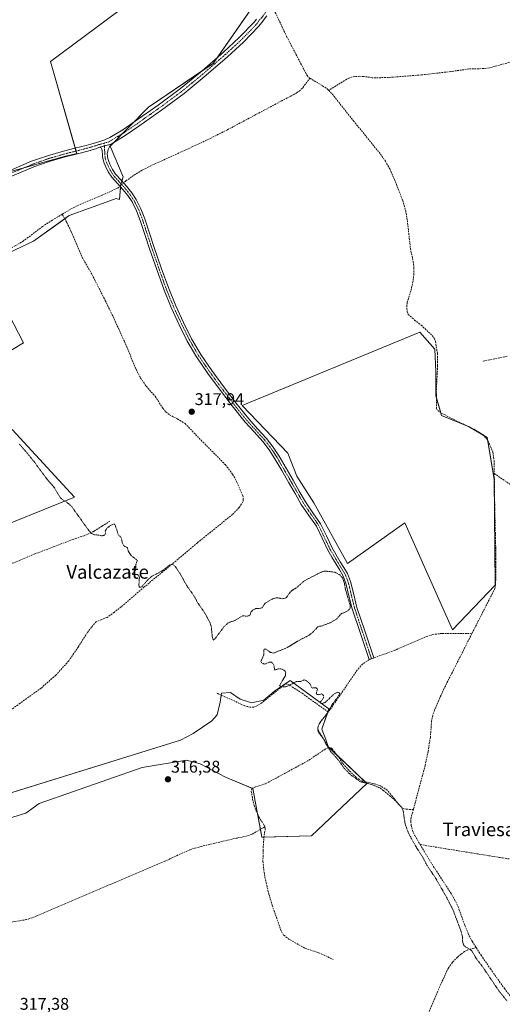
# Model space of a CAD drawing. Units: metres. Extents: x 580521 to 583989, y 4696511 to 4698865.
# Drawn here: x 582824 to 583109, y 4697218 to 4697800 of the extents above; entities that cross this region are included whole.
import ezdxf
from ezdxf.enums import TextEntityAlignment as Align

# ---------------------------------------------------------------- set-up
doc = ezdxf.new("R2010")
doc.units = ezdxf.units.M
doc.header["$MEASUREMENT"] = 0
for name, pattern in [('TRAZO_Y_PUNTO', [1, 0.5, -0.25, 0, -0.25]), ('TRAZOS', [0.75, 0.5, -0.25]), ('TRAZOSX2', [1.5, 1, -0.5])]:
    doc.linetypes.add(name, pattern=pattern)
for name, color, linetype, lineweight in [('Camino', 19, 'Continuous', 0), ('Camino Cxs', 19, 'Continuous', 0), ('Camino eje', 39, 'TRAZO_Y_PUNTO', 13), ('Carátula', 7, 'Continuous', 5), ('Corriente artificial lineal', 5, 'TRAZOSX2', 13), ('Corriente artificial lineal oculto', 135, 'TRAZO_Y_PUNTO', 13), ('Cultivos herbáceos CxS', 92, 'Continuous', 0), ('Cultivos leñosos', 92, 'Continuous', 0), ('Cultivos leñosos CxS', 92, 'Continuous', 0), ('Curva de nivel auxiliar', 36, 'TRAZOS', 0), ('Pista no pavimentada', 254, 'Continuous', 13), ('Pista no pavimentada Cxs', 254, 'Continuous', 0), ('Pista pavimentada eje', 135, 'TRAZO_Y_PUNTO', 0), ('Punto de cota en terreno', 7, 'Continuous', 0), ('Rótulo de punto de cota en terreno', 19, 'Continuous', 0), ('Senda', 19, 'TRAZOSX2', 0), ('Texto cartográfico', 19, 'Continuous', 0)]:
    doc.layers.add(name, color=color, linetype=linetype, lineweight=lineweight)
doc.styles.add('Arial', font='txt', dxfattribs={"height": 0.2})

# ---------------------------------------------------------------- blocks, each defined once
blk = doc.blocks.new('*U153')
at = {"layer": 'Cultivos herbáceos CxS', "color": 92, "linetype": 'Continuous', "lineweight": 0}
for points in [[(582801.5, 4697495.58, 317.2), (582856.35, 4697517.61, 317.87), (582819.44, 4697557.56, 317.82)], [(582801.5, 4697594.06, 318.01), (582826.12, 4697608.83, 317.95), (582817.55, 4697625.49, 318.04)], [(582803.17, 4697655.21, 318.1), (582831.97, 4697668.85, 318.12), (582853.18, 4697684, 318.26), (582877.15, 4697692.66, 318.16), (582880.86, 4697694, 318.16), (582882.88, 4697693.4, 318.1), (582883.56, 4697702.4, 318.47), (582885.01, 4697706.73, 318.33), (582877.43, 4697724.92, 318.29), (582899.99, 4697747.94, 318.24), (582938.15, 4697773.79, 318.35), (582964, 4697810.72, 319.01)], [(582943.07, 4697850.11, 318.72), (582842.13, 4697775.02, 318.18), (582857.56, 4697720.5, 318.19), (582850.15, 4697718.86, 318.16), (582812.27, 4697708.25, 318.16), (582774.38, 4697690.06, 318.15), (582742.56, 4697673.39, 318.14), (582715.28, 4697659.76, 318.01), (582675.88, 4697621.87, 318.4), (582689.14, 4697671.99, 318.26), (582708.29, 4697712.75, 318.63), (582716.81, 4697765.81, 318.4), (582715.15, 4697844.61, 318.47)], [(582800.37, 4697322.74, 316.59), (582827.48, 4697330.94, 316.43), (582835.33, 4697336.65, 316.48), (582896.34, 4697358.06, 316.51), (582922.39, 4697362.34, 316.61), (582930.59, 4697360.2, 316.89), (582945.58, 4697352.35, 317.14), (582961.63, 4697345.57, 317.23), (582966.98, 4697316.76, 316.88), (582996.34, 4697317.55, 317.21), (583028.89, 4697348.51, 317.47), (583006.23, 4697370.19, 317.53), (583004.8, 4697374.47, 317.6), (583002.3, 4697380.53, 317.7), (583006.58, 4697392.66, 317.48), (582983.75, 4697409.43, 317.5), (582983.75, 4697409.43, 317.5), (582974.48, 4697403.01, 317.38), (582968.05, 4697397.66, 317.34), (582960.92, 4697396.23, 317.27), (582954.14, 4697398.37, 317.43), (582948.43, 4697402.3, 317.38), (582943.08, 4697401.94, 317.28), (582942.37, 4697396.59, 317.19), (582940.58, 4697389.1, 317.13), (582937.37, 4697385.53, 316.95), (582926.31, 4697378.04, 316.86), (582918.82, 4697374.11, 316.84), (582795.02, 4697335.71, 316.69)]]:
    blk.add_polyline3d(points, dxfattribs=at)
blk.add_polyline3d([(583104.25, 4697528.35, 318.13), (583100.14, 4697552.96, 318.27), (583089.01, 4697559.41, 318.2), (583073.19, 4697565.85, 318.2), (583069.67, 4697577.57, 318.38), (583069.67, 4697591.64, 318.14), (583069.09, 4697605.11, 318.22), (583060.3, 4697615.08, 317.99), (582955.4, 4697571.71, 317.77), (582982.36, 4697543.58, 317.77), (582987.63, 4697530.11, 317.78), (582997.59, 4697514.28, 317.76), (583017.52, 4697478.54, 317.83), (583051.5, 4697502.56, 317.75), (583079.63, 4697439.27, 317.66), (583104.83, 4697465.64, 318.12), (583104.25, 4697528.35, 318.13)], close=True, dxfattribs=at)
blk = doc.blocks.new('5PATER')
at = {"layer": 'Carátula', "linetype": 'Continuous', "lineweight": 5}
h = blk.add_hatch(color=250, dxfattribs=at)
edge = h.paths.add_edge_path()
edge.add_ellipse((0, 0.01), major_axis=(-1.33, -1.34), ratio=0.999422, start_angle=0, end_angle=360)

msp = doc.modelspace()

# ---------------------------------------------------------------- linework, layer by layer
at = {"layer": 'Camino', "color": 19, "linetype": 'Continuous', "lineweight": 0}
for points in [[(582871.09, 4697724.25, 318.4), (582877.9, 4697726.08, 318.28)], [(582877.9, 4697726.08, 318.28), (582876.99, 4697724.53, 318.3), (582876.08, 4697722.97, 318.31), (582875.66, 4697720.45, 318.3), (582875.71, 4697719.02, 318.28), (582875.95, 4697717.6, 318.3), (582876.5, 4697715.9, 318.36), (582877.2, 4697714.27, 318.38), (582878.75, 4697711.22, 318.39), (582880.59, 4697708.35, 318.41), (582883.8, 4697704.75, 318.46), (582887.06, 4697701.21, 318.35), (582890.06, 4697697.43, 318.16), (582892.75, 4697693.41, 318.19), (582895.54, 4697687.82, 318.18), (582897.78, 4697682.01, 318.11), (582900.55, 4697673.59, 318.07), (582903.34, 4697665.18, 317.99), (582907.56, 4697653, 317.91), (582911.92, 4697640.86, 318.01), (582916.07, 4697630.71, 318), (582920.69, 4697620.73, 317.98), (582925.45, 4697611.17, 317.99), (582930.83, 4697601.95, 317.91), (582937.36, 4697592.39, 317.87), (582944.21, 4697583.07, 317.81), (582951.62, 4697573.36, 317.83), (582959.22, 4697563.81, 317.82), (582964.46, 4697558.06, 317.81), (582969.71, 4697552.32, 317.81), (582973.65, 4697547.23, 317.81), (582977.17, 4697541.85, 317.84), (582981.3, 4697534.72, 317.86), (582985.42, 4697527.58, 317.82), (582989.05, 4697521.25, 317.86), (582992.69, 4697514.91, 317.84), (582997.16, 4697508.41, 317.89), (583001.65, 4697501.92, 317.82), (583005.06, 4697494.8, 317.76), (583008.46, 4697487.68, 317.77), (583010.85, 4697483.59, 317.68), (583013.26, 4697479.52, 317.78), (583015.42, 4697476.1, 317.76), (583017.49, 4697472.61, 317.7), (583019.41, 4697467.77, 317.61), (583021.22, 4697460.13, 317.64), (583023.12, 4697452.51, 317.64), (583027.74, 4697438.66, 317.66), (583033.06, 4697422.72, 317.78), (583030.38, 4697421.7, 317.78), (583025.02, 4697437.75, 317.6), (583020.36, 4697451.71, 317.59), (583018.43, 4697459.45, 317.51), (583016.67, 4697466.91, 317.52), (583014.9, 4697471.34, 317.58), (583012.98, 4697474.6, 317.59), (583010.82, 4697478.02, 317.73), (583008.38, 4697482.14, 317.74), (583005.93, 4697486.33, 317.76), (582999.16, 4697500.48, 317.79), (582994.8, 4697506.78, 317.8), (582990.26, 4697513.38, 317.82), (582986.57, 4697519.82, 317.85), (582982.94, 4697526.15, 317.83), (582978.82, 4697533.29, 317.85), (582974.72, 4697540.35, 317.79), (582971.31, 4697545.56, 317.78), (582967.51, 4697550.47, 317.78), (582962.34, 4697556.13, 317.83), (582957.03, 4697561.94, 317.82), (582949.36, 4697571.6, 317.84), (582941.91, 4697581.35, 317.87), (582935.02, 4697590.73, 317.89), (582928.4, 4697600.42, 317.92), (582922.93, 4697609.81, 317.98), (582918.1, 4697619.49, 318.05), (582913.44, 4697629.56, 318.02), (582909.24, 4697639.83, 318.02), (582904.86, 4697652.05, 317.99), (582900.63, 4697664.26, 318.04), (582897.83, 4697672.69, 318.09), (582895.07, 4697681.05, 318.2), (582892.91, 4697686.66, 318.21), (582890.27, 4697691.96, 318.18), (582887.74, 4697695.74, 318.14), (582884.88, 4697699.35, 318.32), (582881.67, 4697702.82, 318.51), (582878.3, 4697706.61, 318.41), (582876.26, 4697709.79, 318.46), (582874.6, 4697713.05, 318.36), (582873.81, 4697714.89, 318.3), (582873.16, 4697716.92, 318.27), (582872.85, 4697718.73, 318.26), (582872.82, 4697719.6, 318.28), (582872.56, 4697722.3, 318.36), (582872.5, 4697723.1, 318.39), (582871.98, 4697723.93, 318.4), (582871.09, 4697724.25, 318.4)]]:
    msp.add_polyline3d(points, dxfattribs=at)
at = {"layer": 'Camino Cxs', "color": 19, "linetype": 'Continuous', "lineweight": 0}
msp.add_polyline3d([(582871.09, 4697724.25, 318.4), (582877.9, 4697726.08, 318.28), (582876.99, 4697724.53, 318.3), (582876.08, 4697722.97, 318.31), (582875.66, 4697720.45, 318.3), (582875.71, 4697719.02, 318.28), (582875.95, 4697717.6, 318.3), (582876.5, 4697715.9, 318.36), (582877.2, 4697714.27, 318.38), (582878.75, 4697711.22, 318.39), (582880.59, 4697708.35, 318.41), (582883.8, 4697704.75, 318.46), (582887.06, 4697701.21, 318.35), (582890.06, 4697697.43, 318.16), (582892.75, 4697693.41, 318.19), (582895.54, 4697687.82, 318.18), (582897.78, 4697682.01, 318.11), (582900.55, 4697673.59, 318.07), (582903.34, 4697665.18, 317.99), (582907.56, 4697653, 317.91), (582911.92, 4697640.86, 318.01), (582916.07, 4697630.71, 318), (582920.69, 4697620.73, 317.98), (582925.45, 4697611.17, 317.99), (582930.83, 4697601.95, 317.91), (582937.36, 4697592.39, 317.87), (582944.21, 4697583.07, 317.81), (582951.62, 4697573.36, 317.83), (582959.22, 4697563.81, 317.82), (582964.46, 4697558.06, 317.81), (582969.71, 4697552.32, 317.81), (582973.65, 4697547.23, 317.81), (582977.17, 4697541.85, 317.84), (582981.3, 4697534.72, 317.86), (582985.42, 4697527.58, 317.82), (582989.05, 4697521.25, 317.86), (582992.69, 4697514.91, 317.84), (582997.16, 4697508.41, 317.89), (583001.65, 4697501.92, 317.82), (583005.06, 4697494.8, 317.76), (583008.46, 4697487.68, 317.77), (583010.85, 4697483.59, 317.68), (583013.26, 4697479.52, 317.78), (583015.42, 4697476.1, 317.76), (583017.49, 4697472.61, 317.7), (583019.41, 4697467.77, 317.61), (583021.22, 4697460.13, 317.64), (583023.12, 4697452.51, 317.64), (583027.74, 4697438.66, 317.66), (583033.06, 4697422.72, 317.78), (583030.38, 4697421.7, 317.78), (583025.02, 4697437.75, 317.6), (583020.36, 4697451.71, 317.59), (583018.43, 4697459.45, 317.51), (583016.67, 4697466.91, 317.52), (583014.9, 4697471.34, 317.58), (583012.98, 4697474.6, 317.59), (583010.82, 4697478.02, 317.73), (583008.38, 4697482.14, 317.74), (583005.93, 4697486.33, 317.76), (582999.16, 4697500.48, 317.79), (582994.8, 4697506.78, 317.8), (582990.26, 4697513.38, 317.82), (582986.57, 4697519.82, 317.85), (582982.94, 4697526.15, 317.83), (582978.82, 4697533.29, 317.85), (582974.72, 4697540.35, 317.79), (582971.31, 4697545.56, 317.78), (582967.51, 4697550.47, 317.78), (582962.34, 4697556.13, 317.83), (582957.03, 4697561.94, 317.82), (582949.36, 4697571.6, 317.84), (582941.91, 4697581.35, 317.87), (582935.02, 4697590.73, 317.89), (582928.4, 4697600.42, 317.92), (582922.93, 4697609.81, 317.98), (582918.1, 4697619.49, 318.05), (582913.44, 4697629.56, 318.02), (582909.24, 4697639.83, 318.02), (582904.86, 4697652.05, 317.99), (582900.63, 4697664.26, 318.04), (582897.83, 4697672.69, 318.09), (582895.07, 4697681.05, 318.2), (582892.91, 4697686.66, 318.21), (582890.27, 4697691.96, 318.18), (582887.74, 4697695.74, 318.14), (582884.88, 4697699.35, 318.32), (582881.67, 4697702.82, 318.51), (582878.3, 4697706.61, 318.41), (582876.26, 4697709.79, 318.46), (582874.6, 4697713.05, 318.36), (582873.81, 4697714.89, 318.3), (582873.16, 4697716.92, 318.27), (582872.85, 4697718.73, 318.26), (582872.82, 4697719.6, 318.28), (582872.56, 4697722.3, 318.36), (582872.5, 4697723.1, 318.39), (582871.98, 4697723.93, 318.4), (582871.09, 4697724.25, 318.4)], close=True, dxfattribs=at)
at = {"layer": 'Camino eje', "color": 39, "linetype": 'TRAZO_Y_PUNTO', "lineweight": 13}
msp.add_polyline3d([(582873.79, 4697726.71, 318.32), (582874.18, 4697720.7, 318.31), (582874.24, 4697720.03, 318.29), (582874.27, 4697719.09, 318.27), (582874.4, 4697718.17, 318.27), (582874.56, 4697717.26, 318.29), (582874.88, 4697716.25, 318.31), (582875.16, 4697715.4, 318.34), (582875.9, 4697713.66, 318.4), (582877.51, 4697710.51, 318.44), (582879.45, 4697707.48, 318.43), (582881.13, 4697705.59, 318.46), (582882.74, 4697703.79, 318.51), (582884.34, 4697702.05, 318.45), (582885.97, 4697700.28, 318.34), (582887.4, 4697698.48, 318.21), (582888.9, 4697696.59, 318.16), (582891.51, 4697692.69, 318.22), (582892.91, 4697689.89, 318.19), (582894.23, 4697687.24, 318.19), (582896.43, 4697681.53, 318.18), (582897.81, 4697677.32, 318.1), (582899.19, 4697673.14, 318.08), (582901.99, 4697664.72, 318.03), (582906.21, 4697652.53, 317.97), (582908.39, 4697646.46, 317.98), (582910.58, 4697640.35, 318.02), (582914.76, 4697630.14, 318.01), (582919.4, 4697620.11, 318.02), (582921.78, 4697615.33, 318.05), (582924.19, 4697610.49, 317.99), (582926.88, 4697605.88, 317.95), (582929.62, 4697601.19, 317.92), (582936.19, 4697591.56, 317.89), (582943.06, 4697582.21, 317.85), (582946.79, 4697577.34, 317.87), (582950.49, 4697572.48, 317.83), (582954.29, 4697567.71, 317.82), (582958.13, 4697562.88, 317.82), (582960.78, 4697559.97, 317.84), (582963.4, 4697557.1, 317.82), (582965.99, 4697554.27, 317.8), (582968.61, 4697551.4, 317.8), (582972.48, 4697546.4, 317.8), (582975.95, 4697541.1, 317.82), (582978.01, 4697537.54, 317.78), (582980.06, 4697534.01, 317.86), (582984.18, 4697526.87, 317.83), (582987.81, 4697520.54, 317.87), (582989.63, 4697517.37, 317.85), (582991.48, 4697514.15, 317.86), (582995.98, 4697507.6, 317.86), (583000.41, 4697501.2, 317.81), (583002.11, 4697497.64, 317.83), (583003.77, 4697494.18, 317.74), (583005.47, 4697490.62, 317.76), (583007.2, 4697487.01, 317.76), (583009.62, 4697482.87, 317.71), (583012.04, 4697478.77, 317.77), (583014.2, 4697475.35, 317.68), (583015.16, 4697473.72, 317.67), (583016.2, 4697471.98, 317.66), (583017.16, 4697469.56, 317.59), (583018.04, 4697467.34, 317.57), (583018.95, 4697463.52, 317.57), (583019.83, 4697459.79, 317.58), (583021.74, 4697452.11, 317.63), (583029.04, 4697430.24, 317.62), (583031.72, 4697422.21, 317.85)], dxfattribs=at)
at = {"layer": 'Corriente artificial lineal', "color": 5, "linetype": 'TRAZOSX2', "lineweight": 13}
for points in [[(582974.77, 4697804.24, 319.17), (582974.9, 4697803.9, 319.16), (582981.52, 4697789.88, 319.07), (582993.72, 4697766.57, 318.98), (582994.8, 4697765.4, 319.01), (582995.36, 4697765.06, 319.03)], [(583115.97, 4697775.11, 319.09), (583101.23, 4697771.16, 319.04), (583098.12, 4697770.76, 319.05), (583089.33, 4697770.52, 319.06), (583078.55, 4697768.99, 318.88), (583061.23, 4697767, 318.83), (583043.22, 4697765.6, 319.06), (583034.07, 4697765.26, 319.05), (583032.11, 4697765.37, 319.06), (583027.22, 4697766.08, 319.13), (583024.82, 4697766.19, 319.15), (583020.34, 4697765.88, 319.12), (583018.42, 4697765.18, 319.07), (583006.43, 4697757.92, 318.96)], [(582995.36, 4697765.06, 319.03), (582990.96, 4697759.23, 318.39), (582989.52, 4697757.85, 318.43), (582987.76, 4697756.59, 318.43), (582985.91, 4697755.52, 318.37), (582946.7, 4697734.66, 318.22), (582934.32, 4697728.41, 318.36), (582901.46, 4697713.34, 318.39), (582896.17, 4697710.72, 318.22), (582891.15, 4697707.61, 318.18), (582886.51, 4697704.32, 318.44), (582885.26, 4697703.17, 318.49)], [(582995.36, 4697765.06, 319.03), (583002.83, 4697760.6, 318.79), (583005.62, 4697758.75, 318.93), (583006.43, 4697757.92, 318.96)], [(583006.43, 4697757.92, 318.96), (583008.64, 4697755.64, 318.77), (583021.07, 4697739.93, 318.59), (583037.01, 4697720.28, 318.55), (583039.97, 4697716.06, 318.62), (583042.48, 4697711.52, 318.69), (583045.34, 4697705.23, 318.67), (583050.16, 4697692.89, 318.58), (583051.95, 4697686.81, 318.94), (583052.94, 4697681.01, 318.69), (583054.74, 4697664.41, 318.49), (583056.4, 4697656.64, 318.79), (583056.79, 4697653.06, 318.63), (583056.78, 4697649.47, 318.55), (583056.26, 4697645.15, 318.57), (583055.38, 4697640.86, 318.55), (583052.88, 4697632.64, 318.34), (583052.59, 4697630.8, 318.35), (583052.56, 4697628.96, 318.37), (583052.85, 4697627.33, 318.31), (583053.49, 4697625.57, 318.26), (583057.21, 4697622.26, 318.42), (583061.07, 4697619.26, 318.48), (583067.54, 4697613.12, 318.17), (583068.8, 4697611.47, 318.25), (583069.58, 4697609.57, 318.32), (583070.68, 4697602.44, 318.46), (583070.8, 4697595.29, 318.34), (583070.03, 4697579.87, 318.36), (583070.16, 4697570.05, 318.38), (583070.83, 4697568.76, 318.43), (583072.05, 4697567.84, 318.39), (583081.71, 4697562.81, 318.29), (583092.21, 4697557.73, 318.31), (583094.87, 4697556.27, 318.2), (583097.42, 4697554.56, 318.16), (583099.83, 4697552.06, 318.25), (583101.55, 4697548.99, 318.48), (583103.37, 4697544.22, 318.24), (583104.17, 4697539.33, 318.17), (583104.27, 4697531.6, 318.15)], [(582849.05, 4697684.76, 318.32), (582854.2, 4697687.84, 318.24), (582859.54, 4697690.56, 318.21), (582872.56, 4697695.97, 318.27), (582881.87, 4697700.16, 318.43), (582883.15, 4697701.22, 318.44)], [(582849.05, 4697684.76, 318.32), (582843.15, 4697681.23, 318.21), (582837.39, 4697677.47, 318.21), (582826.19, 4697669.02, 318.17), (582821.23, 4697666.06, 318.15), (582810.21, 4697660.37, 318.13), (582804.11, 4697657.89, 318.16), (582788.35, 4697653.53, 318.18), (582782.99, 4697651.71, 318.09), (582777.44, 4697648.84, 318.23), (582759.6, 4697638.3, 318.03), (582745.26, 4697630.72, 317.98), (582730.7, 4697622.4, 317.91), (582711.14, 4697611.78, 317.85), (582706.13, 4697608.9, 317.63), (582703.66, 4697606.37, 317.64), (582701.42, 4697603.55, 317.57), (582697.8, 4697600.13, 317.48), (582693.71, 4697597.44, 317.47), (582686.32, 4697594.34, 317.34)], [(582849.05, 4697684.76, 318.32), (582851.77, 4697679.77, 318.23), (582854.26, 4697674.56, 318.19), (582860.78, 4697659.33, 318.14), (582866.67, 4697649.02, 318.07), (582874.48, 4697633.7, 318.1), (582879.06, 4697624.24, 318.08), (582885.8, 4697609.55, 318.07), (582892.62, 4697593.18, 318.06), (582895.34, 4697587.99, 318.05), (582898.64, 4697583.1, 318.03), (582903.89, 4697577.22, 318.02), (582908.43, 4697570.14, 318.01), (582910.28, 4697568.1, 317.96), (582912.37, 4697566.3, 317.89), (582917.1, 4697563.83, 317.83), (582921.62, 4697561.12, 317.85), (582931.05, 4697551.23, 317.82), (582940.62, 4697541.7, 317.83), (582945.43, 4697536.68, 317.83), (582949.71, 4697531.2, 317.79), (582952.23, 4697526.55, 317.76), (582955.69, 4697518.56, 317.78), (582956.01, 4697516.26, 317.76), (582955.82, 4697514.88, 317.74), (582953.55, 4697511.49, 317.7), (582949.64, 4697507.44, 317.68), (582928.88, 4697490.69, 317.69), (582914.22, 4697478.3, 317.63), (582897.33, 4697464.48, 317.2), (582883.92, 4697452.9, 317.03), (582879.83, 4697449.68, 316.96), (582875.6, 4697446.66, 316.94), (582872.26, 4697445.49, 316.96), (582869.07, 4697444.1, 316.78), (582866.28, 4697440.94, 316.72), (582863.82, 4697437.54, 316.71), (582858.47, 4697429.15, 316.72), (582852.88, 4697420.93, 316.72), (582845.18, 4697412.44, 316.69), (582836.56, 4697404.9, 316.71), (582824.11, 4697395.94, 316.74), (582811.85, 4697386.79, 316.7)], [(583104.27, 4697531.6, 318.15), (583113.55, 4697525.25, 317.94), (583115.28, 4697524.45, 317.97), (583117.26, 4697523.96, 317.98), (583119.25, 4697524, 317.96), (583147.66, 4697528.22, 317.72), (583153.76, 4697529.38, 317.71), (583159.73, 4697531.1, 317.49), (583168.25, 4697534.2, 317.55), (583197.52, 4697545.63, 317.46), (583205.2, 4697547.87, 317.5), (583214.67, 4697552.83, 317.6), (583216.11, 4697553.22, 317.68), (583217.55, 4697553.37, 317.68), (583219.34, 4697553.3, 317.65), (583221.13, 4697552.76, 317.64), (583222.23, 4697552.09, 317.73)], [(583104.27, 4697531.6, 318.15), (583104.46, 4697516.51, 318.05), (583105.26, 4697481.37, 318), (583105.07, 4697465.92, 318.13), (583104.59, 4697463.61, 318.13), (583091.02, 4697437.02, 318.15)], [(583091.02, 4697437.02, 318.15), (583073.32, 4697437.15, 317.77), (583067.95, 4697436.53, 317.74), (583063.74, 4697435.23, 317.77), (583045.61, 4697427.25, 317.74), (583031.95, 4697422.3, 317.84)], [(583091.02, 4697437.02, 318.15), (583075.37, 4697406.11, 318.09), (583072.06, 4697399.12, 318.19), (583069.01, 4697391.97, 318.11), (583067.93, 4697388.78, 318.14), (583067.25, 4697385.5, 318.09), (583066.51, 4697375.87, 318.22), (583065.17, 4697367.52, 318.15), (583063.44, 4697359.23, 318.04), (583056.47, 4697333.09, 318.52)], [(583030.38, 4697421.71, 317.78), (583026.49, 4697419.1, 317.6), (583023.34, 4697415.54, 317.57), (583007.34, 4697392.24, 317.53), (583006.16, 4697390.75, 317.54)], [(583006.16, 4697390.75, 317.54), (582990.7, 4697401.79, 317.37), (582983.07, 4697406.87, 317.47), (582981.42, 4697407.35, 317.52), (582980.22, 4697406.82, 317.47), (582979.05, 4697405.94, 317.43), (582966.76, 4697396.08, 317.35), (582964.59, 4697394.67, 317.29), (582962.22, 4697393.65, 317.21), (582960.11, 4697393.65, 317.24), (582958.29, 4697394.03, 317.31), (582956.52, 4697394.61, 317.36), (582940.07, 4697402.03, 317.09)], [(583006.54, 4697369.79, 317.52), (583000.49, 4697379.44, 317.64), (583000, 4697380.9, 317.61), (583000.17, 4697382.39, 317.62), (583000.99, 4697384, 317.66), (583002.03, 4697385.52, 317.59), (583006.16, 4697390.75, 317.54)], [(583006.54, 4697369.79, 317.52), (583004.36, 4697368.77, 317.37), (582994.12, 4697361.95, 317.23), (582975.47, 4697351.77, 317.17), (582969.07, 4697348.42, 317.11), (582966.22, 4697347.41, 317.1), (582963.28, 4697346.59, 317.2), (582961.1, 4697345.47, 317.21), (582960.72, 4697344.11, 317.14), (582961.53, 4697339.14, 317.05), (582962.41, 4697335.58, 316.8), (582963.7, 4697332.13, 316.76), (582965.23, 4697328.8, 316.93), (582968.33, 4697323.94, 316.86), (582968.65, 4697322.92, 316.87)], [(583056.47, 4697333.09, 318.52), (583052.3, 4697333.41, 317.73), (583050.78, 4697333.75, 317.51), (583049.42, 4697334.56, 317.42), (583047.05, 4697337.12, 317.43), (583044.17, 4697340.91, 317.48), (583041.07, 4697344.61, 317.67), (583037.09, 4697347.09, 317.5), (583032.62, 4697348.61, 317.59), (583026.19, 4697349.95, 317.48), (583024.37, 4697350.87, 317.5), (583022.73, 4697352.1, 317.51), (583018.51, 4697356.2, 317.55), (583014.6, 4697360.51, 317.53), (583011.84, 4697364.73, 317.54), (583008.52, 4697368.99, 317.55), (583007.54, 4697369.66, 317.54), (583006.54, 4697369.79, 317.52)], [(583056.47, 4697333.09, 318.52), (583055.18, 4697328.48, 318.27), (583054.94, 4697326.22, 318.16), (583055.21, 4697323.94, 318.19), (583056.02, 4697320.81, 318.37), (583057.32, 4697317.86, 318.24), (583062.8, 4697308.55, 317.87), (583068.46, 4697299.42, 318.06), (583078.41, 4697284.13, 318.04), (583080.81, 4697280.03, 318.37), (583082.92, 4697275.78, 318.37), (583086.86, 4697264.74, 318.31), (583088.83, 4697259.94, 318.01), (583091.18, 4697255.33, 318.07), (583093.6, 4697251.59, 317.81)], [(582968.65, 4697322.92, 316.87), (582961.04, 4697318.56, 316.71), (582956.77, 4697317.16, 316.59), (582952.27, 4697316.35, 316.54), (582931.28, 4697311.42, 316.53), (582924.46, 4697309.41, 316.58), (582917.02, 4697306.11, 316.37), (582909.68, 4697302.59, 316.29), (582877.27, 4697288.92, 316.36), (582834.03, 4697270.33, 316.34), (582827.98, 4697268.13, 316.25), (582819.88, 4697266.85, 316.2), (582815.4, 4697265.89, 316.38)], [(582968.65, 4697322.92, 316.87), (582968.97, 4697321.89, 316.91), (582968.11, 4697315.97, 316.94), (582967.67, 4697309.28, 316.86), (582967.63, 4697302.59, 316.81), (582968.26, 4697296.27, 316.76), (582969.45, 4697289.99, 316.78), (582971.12, 4697283.25, 316.66), (582973.04, 4697276.61, 316.74), (582978.49, 4697261.13, 316.64), (582979.85, 4697258.91, 316.59), (582982.35, 4697256.99, 316.56), (582988.78, 4697253.25, 316.6), (582992.59, 4697251.23, 316.63), (583000.56, 4697248.55, 316.59), (583009.16, 4697244.67, 316.5)], [(583093.6, 4697251.59, 317.81), (583090.12, 4697250.75, 317.49), (583088.41, 4697250.14, 317.26), (583086.73, 4697249.25, 317), (583084.49, 4697247.71, 316.87), (583082.48, 4697245.92, 316.89), (583079.54, 4697242.95, 316.78), (583077.16, 4697239.58, 316.54), (583072.08, 4697228.7, 316.39), (583068.61, 4697220.37, 316.43), (583064.94, 4697212.13, 316.23), (583051.69, 4697185.86, 315.94), (583049.54, 4697180.49, 315.97), (583048.46, 4697174.82, 316.05), (583048.24, 4697170.82, 316.1), (583048.27, 4697159.97, 316.09), (583048.03, 4697150.85, 315.71), (583047.75, 4697147.94, 315.66), (583046.07, 4697141.03, 315.74), (583043.4, 4697134.43, 315.77), (583026.83, 4697098.08, 315.77), (583022.44, 4697088.93, 315.64), (583021.33, 4697087.57, 315.64), (583017.98, 4697085.53, 315.75)], [(583093.6, 4697251.59, 317.81), (583096.49, 4697247.12, 317.81), (583102.03, 4697239.07, 318.28), (583110.25, 4697227.46, 318.03), (583113.59, 4697223.07, 317.93), (583117.36, 4697219.04, 317.87), (583128.68, 4697209.73, 317.86), (583132.49, 4697206.21, 317.85), (583137.17, 4697200.78, 318.04), (583149.67, 4697184.8, 317.73), (583154.23, 4697180.65, 317.76), (583158.99, 4697176.7, 317.88), (583167.55, 4697168.42, 317.74)]]:
    msp.add_polyline3d(points, dxfattribs=at)
at = {"layer": 'Corriente artificial lineal oculto', "color": 135, "linetype": 'TRAZO_Y_PUNTO', "lineweight": 13}
for points in [[(582885.26, 4697703.17, 318.49), (582883.15, 4697701.22, 318.44)], [(583031.95, 4697422.3, 317.84), (583030.38, 4697421.71, 317.78)]]:
    msp.add_polyline3d(points, dxfattribs=at)
at = {"layer": 'Cultivos herbáceos CxS', "color": 92, "linetype": 'Continuous', "lineweight": 0}
for points in [[(582813.28, 4697708.53, 318.17), (582827.05, 4697712.39, 318.18), (582850.15, 4697718.86, 318.16), (582857.56, 4697720.5, 318.19), (582857.12, 4697722.03, 318.23), (582856.64, 4697723.75, 318.26), (582842.13, 4697775.02, 318.18), (582943.07, 4697850.11, 318.72)], [(582963.18, 4697809.55, 318.77), (582940.52, 4697777.18, 318.36), (582938.15, 4697773.79, 318.35), (582931.27, 4697769.13, 318.33), (582899.99, 4697747.94, 318.24), (582891.21, 4697738.98, 318.24), (582884.89, 4697732.53, 318.24), (582879.61, 4697727.14, 318.27), (582877.43, 4697724.92, 318.29), (582885.01, 4697706.73, 318.33), (582884.2, 4697704.32, 318.47), (582883.68, 4697702.76, 318.49), (582883.56, 4697702.4, 318.47), (582883.5, 4697701.55, 318.44), (582883.45, 4697700.9, 318.42), (582882.88, 4697693.4, 318.1), (582880.86, 4697694, 318.16), (582877.15, 4697692.66, 318.16), (582853.18, 4697684, 318.26), (582850.51, 4697682.09, 318.3), (582831.97, 4697668.85, 318.12), (582803.17, 4697655.21, 318.1)], [(582817.55, 4697625.49, 318.04), (582826.12, 4697608.83, 317.95), (582801.5, 4697594.06, 318.01)], [(583104.25, 4697528.35, 318.13), (583104.83, 4697465.65, 318.12), (583079.63, 4697439.28, 317.66), (583051.5, 4697502.56, 317.75), (583017.52, 4697478.54, 317.83), (582997.59, 4697514.28, 317.76), (582987.63, 4697530.11, 317.78), (582982.36, 4697543.58, 317.77), (582955.4, 4697571.71, 317.77), (583060.3, 4697615.08, 317.99), (583069.08, 4697605.11, 318.22), (583069.67, 4697591.64, 318.14), (583069.67, 4697577.57, 318.38), (583070.08, 4697576.22, 318.37), (583072.69, 4697567.51, 318.35), (583073.19, 4697565.85, 318.2), (583087.35, 4697560.08, 318.13), (583089.01, 4697559.41, 318.2), (583090.34, 4697558.63, 318.29), (583097.47, 4697554.51, 318.15), (583100.14, 4697552.96, 318.27), (583100.49, 4697550.88, 318.33), (583104.25, 4697528.35, 318.13)], [(582819.44, 4697557.56, 317.82), (582856.35, 4697517.61, 317.87), (582801.5, 4697495.58, 317.2)], [(582796.49, 4697336.17, 316.69), (582918.82, 4697374.11, 316.84), (582926.31, 4697378.04, 316.86), (582937.37, 4697385.53, 316.95), (582940.58, 4697389.1, 317.13), (582942.37, 4697396.59, 317.19), (582942.92, 4697400.75, 317.25), (582943.08, 4697401.94, 317.28), (582948.43, 4697402.3, 317.38), (582954.14, 4697398.37, 317.43), (582960.92, 4697396.23, 317.27), (582968.05, 4697397.66, 317.34), (582974.47, 4697403.01, 317.38), (582983.75, 4697409.43, 317.5), (583006.58, 4697392.66, 317.48), (583005.96, 4697390.9, 317.53), (583005.7, 4697390.17, 317.55), (583002.3, 4697380.53, 317.7), (583004.8, 4697374.47, 317.6), (583006.16, 4697370.4, 317.53), (583006.23, 4697370.19, 317.53), (583006.39, 4697370.04, 317.53), (583006.66, 4697369.78, 317.52), (583011.57, 4697365.07, 317.54), (583027.71, 4697349.63, 317.5), (583028.89, 4697348.51, 317.47), (582996.34, 4697317.55, 317.21), (582968.23, 4697316.79, 316.94)], [(582968.23, 4697316.79, 316.94), (582966.98, 4697316.76, 316.88), (582966.1, 4697321.46, 316.73), (582964.41, 4697330.58, 316.84), (582961.63, 4697345.57, 317.23), (582961.45, 4697345.65, 317.23), (582945.58, 4697352.35, 317.14), (582930.59, 4697360.2, 316.89), (582922.39, 4697362.34, 316.61), (582896.34, 4697358.06, 316.51), (582835.33, 4697336.65, 316.48), (582827.48, 4697330.94, 316.43), (582800.37, 4697322.74, 316.59)]]:
    msp.add_polyline3d(points, dxfattribs=at)
at = {"layer": 'Cultivos leñosos', "color": 92, "linetype": 'Continuous', "lineweight": 0}
for points in [[(582813.28, 4697708.53, 318.17), (582827.05, 4697712.39, 318.18), (582850.15, 4697718.86, 318.16), (582857.56, 4697720.5, 318.19), (582857.12, 4697722.03, 318.23), (582856.64, 4697723.75, 318.26), (582842.13, 4697775.02, 318.18), (582943.07, 4697850.11, 318.72)], [(582963.18, 4697809.55, 318.77), (582940.52, 4697777.18, 318.36), (582938.15, 4697773.79, 318.35), (582931.27, 4697769.13, 318.33), (582899.99, 4697747.94, 318.24), (582891.21, 4697738.98, 318.24), (582884.89, 4697732.53, 318.24), (582879.61, 4697727.14, 318.27), (582877.43, 4697724.92, 318.29), (582885.01, 4697706.73, 318.33), (582884.2, 4697704.32, 318.47), (582883.68, 4697702.76, 318.49), (582883.56, 4697702.4, 318.47), (582883.5, 4697701.55, 318.44), (582883.45, 4697700.9, 318.42), (582882.88, 4697693.4, 318.1), (582880.86, 4697694, 318.16), (582877.15, 4697692.66, 318.16), (582853.18, 4697684, 318.26), (582850.51, 4697682.09, 318.3), (582831.97, 4697668.85, 318.12), (582803.17, 4697655.21, 318.1)], [(582817.55, 4697625.49, 318.04), (582826.12, 4697608.83, 317.95), (582801.5, 4697594.06, 318.01)], [(583104.25, 4697528.35, 318.13), (583104.83, 4697465.65, 318.12), (583079.63, 4697439.28, 317.66), (583051.5, 4697502.56, 317.75), (583017.52, 4697478.54, 317.83), (582997.59, 4697514.28, 317.76), (582987.63, 4697530.11, 317.78), (582982.36, 4697543.58, 317.77), (582955.4, 4697571.71, 317.77), (583060.3, 4697615.08, 317.99), (583069.08, 4697605.11, 318.22), (583069.67, 4697591.64, 318.14), (583069.67, 4697577.57, 318.38), (583070.08, 4697576.22, 318.37), (583072.69, 4697567.51, 318.35), (583073.19, 4697565.85, 318.2), (583087.35, 4697560.08, 318.13), (583089.01, 4697559.41, 318.2), (583090.34, 4697558.63, 318.29), (583097.47, 4697554.51, 318.15), (583100.14, 4697552.96, 318.27), (583100.49, 4697550.88, 318.33), (583104.25, 4697528.35, 318.13)], [(582819.44, 4697557.56, 317.82), (582856.35, 4697517.61, 317.87), (582801.5, 4697495.58, 317.2)], [(582796.49, 4697336.17, 316.69), (582918.82, 4697374.11, 316.84), (582926.31, 4697378.04, 316.86), (582937.37, 4697385.53, 316.95), (582940.58, 4697389.1, 317.13), (582942.37, 4697396.59, 317.19), (582942.92, 4697400.75, 317.25), (582943.08, 4697401.94, 317.28), (582948.43, 4697402.3, 317.38), (582954.14, 4697398.37, 317.43), (582960.92, 4697396.23, 317.27), (582968.05, 4697397.66, 317.34), (582974.47, 4697403.01, 317.38), (582983.75, 4697409.43, 317.5), (583006.58, 4697392.66, 317.48), (583005.96, 4697390.9, 317.53), (583005.7, 4697390.17, 317.55), (583002.3, 4697380.53, 317.7), (583004.8, 4697374.47, 317.6), (583006.16, 4697370.4, 317.53), (583006.23, 4697370.19, 317.53), (583006.39, 4697370.04, 317.53), (583006.66, 4697369.78, 317.52), (583011.57, 4697365.07, 317.54), (583027.71, 4697349.63, 317.5), (583028.89, 4697348.51, 317.47), (582996.34, 4697317.55, 317.21), (582968.23, 4697316.79, 316.94)], [(582968.23, 4697316.79, 316.94), (582966.98, 4697316.76, 316.88), (582966.1, 4697321.46, 316.73), (582964.41, 4697330.58, 316.84), (582961.63, 4697345.57, 317.23), (582961.45, 4697345.65, 317.23), (582945.58, 4697352.35, 317.14), (582930.59, 4697360.2, 316.89), (582922.39, 4697362.34, 316.61), (582896.34, 4697358.06, 316.51), (582835.33, 4697336.65, 316.48), (582827.48, 4697330.94, 316.43), (582800.37, 4697322.74, 316.59)]]:
    msp.add_polyline3d(points, dxfattribs=at)
at = {"layer": 'Cultivos leñosos CxS', "color": 92, "linetype": 'Continuous', "lineweight": 0}
for points in [[(582812.27, 4697708.25, 318.16), (582850.15, 4697718.86, 318.16), (582857.56, 4697720.5, 318.19), (582842.13, 4697775.02, 318.18), (582943.07, 4697850.11, 318.72)], [(582964, 4697810.72, 319.01), (582938.15, 4697773.79, 318.35), (582899.99, 4697747.94, 318.24), (582877.43, 4697724.92, 318.29), (582885.01, 4697706.73, 318.33), (582883.56, 4697702.4, 318.47), (582882.88, 4697693.4, 318.1), (582880.86, 4697694, 318.16), (582877.15, 4697692.66, 318.16), (582853.18, 4697684, 318.26), (582831.97, 4697668.85, 318.12), (582803.17, 4697655.21, 318.1)], [(582817.55, 4697625.49, 318.04), (582826.12, 4697608.83, 317.95), (582801.5, 4697594.06, 318.01)], [(582819.44, 4697557.56, 317.82), (582856.35, 4697517.61, 317.87), (582801.5, 4697495.58, 317.2)], [(582795.02, 4697335.71, 316.69), (582918.82, 4697374.11, 316.84), (582926.31, 4697378.04, 316.86), (582937.37, 4697385.53, 316.95), (582940.58, 4697389.1, 317.13), (582942.37, 4697396.59, 317.19), (582943.08, 4697401.94, 317.28), (582948.43, 4697402.3, 317.38), (582954.14, 4697398.37, 317.43), (582960.92, 4697396.23, 317.27), (582968.05, 4697397.66, 317.34), (582974.48, 4697403.01, 317.38), (582983.75, 4697409.43, 317.5), (582983.75, 4697409.43, 317.5), (583006.58, 4697392.66, 317.48), (583002.3, 4697380.53, 317.7), (583004.8, 4697374.47, 317.6), (583006.23, 4697370.19, 317.53), (583028.89, 4697348.51, 317.47), (582996.34, 4697317.55, 317.21), (582966.98, 4697316.76, 316.88), (582961.63, 4697345.57, 317.23), (582945.58, 4697352.35, 317.14), (582930.59, 4697360.2, 316.89), (582922.39, 4697362.34, 316.61), (582896.34, 4697358.06, 316.51), (582835.33, 4697336.65, 316.48), (582827.48, 4697330.94, 316.43), (582800.37, 4697322.74, 316.59)]]:
    msp.add_polyline3d(points, dxfattribs=at)
msp.add_polyline3d([(583104.25, 4697528.35, 318.13), (583104.83, 4697465.64, 318.12), (583079.63, 4697439.27, 317.66), (583051.5, 4697502.56, 317.75), (583017.52, 4697478.54, 317.83), (582997.59, 4697514.28, 317.76), (582987.63, 4697530.11, 317.78), (582982.36, 4697543.58, 317.77), (582955.4, 4697571.71, 317.77), (583060.3, 4697615.08, 317.99), (583069.09, 4697605.11, 318.22), (583069.67, 4697591.64, 318.14), (583069.67, 4697577.57, 318.38), (583073.19, 4697565.85, 318.2), (583089.01, 4697559.41, 318.2), (583100.14, 4697552.96, 318.27), (583104.25, 4697528.35, 318.13)], close=True, dxfattribs=at)
at = {"layer": 'Curva de nivel auxiliar', "color": 36, "linetype": 'TRAZOS', "lineweight": 0}
msp.add_polyline3d([(582823.83, 4697548.96, 317.5), (582832.09, 4697539.05, 317.5), (582839.72, 4697528.65, 317.5), (582844.31, 4697523.34, 317.5), (582848.12, 4697516.96, 317.5), (582852.16, 4697514.32, 317.5), (582854.61, 4697512.09, 317.5), (582864.14, 4697498.74, 317.5), (582866.24, 4697496.26, 317.5), (582868.04, 4697495.34, 317.5), (582870.24, 4697495.29, 317.5), (582872.31, 4697494.79, 317.5), (582873.6, 4697495.03, 317.5), (582874.7, 4697495.98, 317.5), (582874.47, 4697497.72, 317.5), (582875.37, 4697499.29, 317.5), (582877.8, 4697501.15, 317.5), (582879.95, 4697501.83, 317.5), (582881.35, 4697498.24, 317.5), (582882, 4697495.61, 317.5), (582883.92, 4697493.64, 317.5), (582884.49, 4697490.75, 317.5), (582885.09, 4697489.36, 317.5), (582886.06, 4697488.45, 317.5), (582887.57, 4697487.89, 317.5), (582888.04, 4697485.84, 317.5), (582889.6, 4697483.33, 317.5), (582893.43, 4697480.25, 317.5), (582892.5, 4697477.81, 317.5), (582892.36, 4697474.52, 317.5), (582890.38, 4697472.11, 317.5), (582890.88, 4697471.87, 317.5), (582893.45, 4697471.88, 317.5), (582894.27, 4697471.22, 317.5), (582894.61, 4697469.93, 317.5), (582894.32, 4697465.59, 317.5), (582894.56, 4697464.55, 317.5), (582895.39, 4697464.43, 317.5), (582896.08, 4697464.85, 317.5), (582899.33, 4697468.53, 317.5), (582901.85, 4697470.88, 317.5), (582907.8, 4697473.95, 317.5), (582912.39, 4697477.58, 317.5), (582913.94, 4697478.02, 317.5), (582915.36, 4697477.27, 317.5), (582918.74, 4697472.35, 317.5), (582922.46, 4697465.59, 317.5), (582927.42, 4697458.49, 317.5), (582928.9, 4697455.37, 317.5), (582932.72, 4697450.12, 317.5), (582936.23, 4697443.79, 317.5), (582937.08, 4697441.29, 317.5), (582937.74, 4697434.61, 317.5), (582938.25, 4697433.16, 317.5), (582939.39, 4697434.12, 317.5), (582944.47, 4697440.97, 317.5), (582947.17, 4697443.51, 317.5), (582950.99, 4697444.79, 317.5), (582955.55, 4697447.52, 317.5), (582958.5, 4697447.38, 317.5), (582959.39, 4697447.67, 317.5), (582959.96, 4697448.23, 317.5), (582960.79, 4697450.18, 317.5), (582961.51, 4697450.9, 317.5), (582963.46, 4697451.88, 317.5), (582966.26, 4697452, 317.5), (582967.08, 4697452.33, 317.5), (582968.95, 4697455.02, 317.5), (582973.39, 4697457.62, 317.5), (582975.74, 4697458.25, 317.5), (582979.25, 4697457.66, 317.5), (582981.37, 4697458.26, 317.5), (582984.24, 4697462.22, 317.5), (582987.74, 4697464.37, 317.5), (582991.17, 4697467.53, 317.5), (582993.44, 4697468.98, 317.5), (583001.85, 4697473.29, 317.5), (583004.23, 4697474.03, 317.5), (583010.13, 4697473.26, 317.5), (583012.87, 4697471.89, 317.5), (583014.55, 4697469.94, 317.5), (583015.65, 4697467.15, 317.5), (583016.32, 4697463.21, 317.5), (583019.16, 4697453.76, 317.5), (583019.15, 4697452.13, 317.5), (583018.58, 4697451.2, 317.5), (583016.65, 4697449.83, 317.5), (583013.96, 4697448.84, 317.5), (583011.24, 4697445.87, 317.5), (583008.05, 4697443.79, 317.5), (583002.5, 4697441.61, 317.5), (583000.19, 4697441.22, 317.5), (582997.27, 4697438.08, 317.5), (582994.65, 4697435.91, 317.5), (582989.6, 4697433.48, 317.5), (582981.9, 4697428.77, 317.5), (582973.85, 4697425.52, 317.5), (582972.05, 4697425.95, 317.5), (582969.44, 4697427.8, 317.5), (582968.25, 4697427.83, 317.5), (582968.1, 4697424.46, 317.5), (582966.36, 4697420.64, 317.5), (582966.58, 4697420.04, 317.5), (582968.56, 4697418.96, 317.5), (582971.34, 4697420.19, 317.5), (582972.63, 4697420.25, 317.5), (582973.9, 4697418.85, 317.5), (582974.56, 4697415.51, 317.5), (582976.22, 4697416.14, 317.5), (582977.76, 4697416.33, 317.5), (582979.4, 4697415.91, 317.5), (582980.68, 4697414.91, 317.5), (582981.1, 4697413.82, 317.5), (582980.85, 4697412.21, 317.5), (582977.4, 4697406.43, 317.5), (582977.8, 4697405.88, 317.5), (582979.68, 4697405.6, 317.5), (582981.41, 4697405.76, 317.5), (582983.05, 4697406.37, 317.5), (582987.19, 4697408.73, 317.5), (582989.98, 4697408.71, 317.5), (582991.87, 4697409.77, 317.5), (582993.16, 4697409.28, 317.5), (582995.28, 4697407.53, 317.5), (582996.6, 4697404.93, 317.5), (582999.04, 4697404.98, 317.5), (582999.6, 4697404.67, 317.5), (582999.76, 4697403.99, 317.5), (582999.13, 4697402.03, 317.5), (582999.5, 4697401.19, 317.5), (583000.55, 4697400.95, 317.5), (583002.25, 4697401.54, 317.5), (583003.31, 4697400.72, 317.5), (583003.51, 4697399.98, 317.5), (583003.27, 4697399, 317.5), (583001.42, 4697396.37, 317.5), (583001.54, 4697396, 317.5), (583002.76, 4697395.86, 317.5), (583004.31, 4697396.34, 317.5), (583009.77, 4697401.55, 317.5), (583011.66, 4697402.38, 317.5), (583012.72, 4697402.19, 317.5), (583012.9, 4697401.62, 317.5), (583012.58, 4697400.79, 317.5), (583008.05, 4697394.47, 317.5), (583005.23, 4697389.17, 317.5), (583001.21, 4697384.59, 317.5), (583000.05, 4697381.6, 317.5), (582999.98, 4697379.84, 317.5), (583000.74, 4697378.26, 317.5), (583003.49, 4697374.73, 317.5), (583004.9, 4697371.68, 317.5), (583007.29, 4697367.79, 317.5), (583011.73, 4697362.97, 317.5), (583015.57, 4697357.55, 317.5), (583019.2, 4697353.89, 317.5), (583024.49, 4697350, 317.5), (583025.39, 4697349.52, 317.5), (583031.72, 4697348.03, 317.5), (583037.08, 4697345.76, 317.5), (583045.55, 4697338.77, 317.5), (583049.64, 4697334.29, 317.5), (583050.48, 4697332.17, 317.5), (583051.64, 4697324.57, 317.5), (583053.93, 4697318.49, 317.5), (583058.39, 4697310.6, 317.5), (583062.38, 4697304.45, 317.5), (583064.51, 4697300.24, 317.5), (583069.63, 4697292.62, 317.5), (583075.78, 4697281.89, 317.5), (583079.87, 4697273.97, 317.5), (583084.58, 4697261.5, 317.5), (583085.39, 4697258.54, 317.5), (583085.61, 4697254.9, 317.5), (583086.1, 4697253.3, 317.5), (583087.28, 4697252.08, 317.5), (583090.05, 4697250.54, 317.5), (583090.97, 4697249.71, 317.5), (583093.62, 4697245.21, 317.5), (583097.69, 4697239.85, 317.5), (583107.14, 4697225.88, 317.5), (583111.95, 4697220.02, 317.5)], dxfattribs=at)
at = {"layer": 'Pista no pavimentada', "color": 254, "linetype": 'Continuous', "lineweight": 13}
for points in [[(582814.51, 4697709.06, 318.17), (582830.96, 4697715.97, 318.11), (582840.26, 4697719.25, 318.19), (582849.74, 4697721.98, 318.15), (582856.45, 4697723.7, 318.26), (582863.15, 4697725.41, 318.31), (582867.21, 4697726.52, 318.31), (582871.25, 4697727.68, 318.31), (582874.28, 4697728.65, 318.28), (582877.2, 4697729.95, 318.26), (582884.84, 4697734.59, 318.23), (582892.18, 4697739.65, 318.25), (582905.64, 4697749.14, 318.25), (582918.87, 4697758.94, 318.28), (582931.72, 4697769.5, 318.32), (582944.27, 4697780.45, 318.37), (582953.59, 4697789.01, 318.41), (582962.51, 4697798.14, 318.49), (582963.77, 4697799.87, 318.54)], [(582969.81, 4697801.96, 318.84), (582966.71, 4697797.82, 318.59), (582965.25, 4697795.83, 318.52), (582956.08, 4697786.44, 318.47), (582946.66, 4697777.78, 318.46), (582934.03, 4697766.78, 318.28), (582921.07, 4697756.12, 318.27), (582907.73, 4697746.24, 318.23), (582894.22, 4697736.71, 318.23), (582886.78, 4697731.59, 318.23), (582877.9, 4697726.08, 318.28)], [(582871.09, 4697724.25, 318.4), (582868.96, 4697723.3, 318.37), (582868.17, 4697723.08, 318.35), (582864.07, 4697721.95, 318.26), (582857.33, 4697720.24, 318.18), (582850.68, 4697718.53, 318.15), (582841.35, 4697715.84, 318.21), (582832.25, 4697712.63, 318.16), (582815.91, 4697705.77, 318.15)], [(582871.09, 4697724.25, 318.4), (582877.9, 4697726.08, 318.28)]]:
    msp.add_polyline3d(points, dxfattribs=at)
at = {"layer": 'Pista no pavimentada Cxs', "color": 254, "linetype": 'Continuous', "lineweight": 0}
for points in [[(582814.51, 4697709.06, 318.17), (582830.96, 4697715.97, 318.11), (582840.26, 4697719.25, 318.19), (582849.74, 4697721.98, 318.15), (582856.45, 4697723.7, 318.26), (582863.15, 4697725.41, 318.31), (582867.21, 4697726.52, 318.31), (582871.25, 4697727.68, 318.31), (582874.28, 4697728.65, 318.28), (582877.2, 4697729.95, 318.26), (582884.84, 4697734.59, 318.23), (582892.18, 4697739.65, 318.25), (582905.64, 4697749.14, 318.25), (582918.87, 4697758.94, 318.28), (582931.72, 4697769.5, 318.32), (582944.27, 4697780.45, 318.37), (582953.59, 4697789.01, 318.41), (582962.51, 4697798.14, 318.49), (582963.77, 4697799.87, 318.54)], [(582969.81, 4697801.96, 318.84), (582966.71, 4697797.82, 318.59), (582965.25, 4697795.83, 318.52), (582956.08, 4697786.44, 318.47), (582946.66, 4697777.78, 318.46), (582934.03, 4697766.78, 318.28), (582921.07, 4697756.12, 318.27), (582907.73, 4697746.24, 318.23), (582894.22, 4697736.71, 318.23), (582886.78, 4697731.59, 318.23), (582877.9, 4697726.08, 318.28), (582871.09, 4697724.25, 318.4), (582868.96, 4697723.3, 318.37), (582868.17, 4697723.08, 318.35), (582864.07, 4697721.95, 318.26), (582857.33, 4697720.24, 318.18), (582850.68, 4697718.53, 318.15), (582841.35, 4697715.84, 318.21), (582832.25, 4697712.63, 318.16), (582815.91, 4697705.77, 318.15)]]:
    msp.add_polyline3d(points, dxfattribs=at)
at = {"layer": 'Pista pavimentada eje', "color": 135, "linetype": 'TRAZO_Y_PUNTO', "lineweight": 0}
for points in [[(582873.79, 4697726.71, 318.32), (582876.09, 4697727.37, 318.29), (582877.55, 4697728.02, 318.28), (582881.99, 4697730.77, 318.25), (582885.81, 4697733.09, 318.24), (582889.53, 4697735.65, 318.23), (582893.2, 4697738.18, 318.24), (582906.69, 4697747.69, 318.25), (582919.97, 4697757.53, 318.28), (582926.45, 4697762.86, 318.32), (582932.88, 4697768.14, 318.32), (582939.15, 4697773.62, 318.38), (582945.47, 4697779.12, 318.43), (582950.13, 4697783.4, 318.44), (582954.84, 4697787.73, 318.46), (582963.88, 4697796.99, 318.53), (582964.61, 4697797.98, 318.55), (582965.58, 4697799.56, 318.63), (582966.74, 4697800.71, 318.74), (582968.46, 4697802.89, 318.89), (582969.65, 4697804.61, 319.03)], [(582815.21, 4697707.42, 318.18), (582831.61, 4697714.3, 318.15), (582840.81, 4697717.55, 318.21), (582850.21, 4697720.26, 318.16), (582853.57, 4697721.12, 318.18), (582856.89, 4697721.97, 318.23), (582860.24, 4697722.83, 318.28), (582863.61, 4697723.68, 318.32), (582865.66, 4697724.25, 318.33), (582867.89, 4697724.86, 318.34), (582869.15, 4697725.39, 318.35), (582871.17, 4697725.97, 318.35), (582873.79, 4697726.71, 318.32)]]:
    msp.add_polyline3d(points, dxfattribs=at)
at = {"layer": 'Senda', "color": 19, "linetype": 'TRAZOSX2', "lineweight": 0}
for points in [[(583111.9, 4697600.9, 318.22), (583097.13, 4697597.89, 318.11)], [(582877.22, 4697503.52, 317.74), (582872.5, 4697500.5, 317.7), (582867.78, 4697497.47, 317.65), (582861.95, 4697494.89, 317.09), (582855.84, 4697492.9, 317.03), (582832.9, 4697484.1, 316.93), (582823.17, 4697480.07, 316.86), (582813.41, 4697476.16, 316.9), (582803.36, 4697473, 316.83), (582793.28, 4697469.95, 316.67), (582770.38, 4697462.35, 316.83)], [(583060.49, 4697312.46, 318.25), (583075.63, 4697310.01, 317.85), (583090.76, 4697307.55, 317.9), (583109.13, 4697304.6, 317.86), (583127.5, 4697301.63, 317.92), (583144.27, 4697298.66, 317.86), (583161.04, 4697295.62, 317.86), (583170.35, 4697294.01, 317.83), (583180.71, 4697292.23, 317.87)]]:
    msp.add_polyline3d(points, dxfattribs=at)

# ---------------------------------------------------------------- block references
at = {"layer": 'Cultivos herbáceos CxS', "color": 92, "linetype": 'Continuous', "lineweight": 0}
msp.add_blockref('*U153', (0, 0), dxfattribs=at)
at = {"layer": 'Punto de cota en terreno', "linetype": 'Continuous', "lineweight": 0}
for p in [(582925.52, 4697568.09, 317.94), (582911.5, 4697351.01, 316.38)]:
    msp.add_blockref('5PATER', p, dxfattribs=at)

# ---------------------------------------------------------------- texts
at = {"layer": 'Rótulo de punto de cota en terreno', "color": 19, "linetype": 'Continuous', "lineweight": 0, "style": 'Arial'}
for s, p in [('317,94', (582927.28, 4697569.85)), ('316,38', (582913.26, 4697352.77)), ('317,38', (582823.91, 4697212.72))]:
    msp.add_text(s, height=7, dxfattribs=at).set_placement(p, align=Align.BOTTOM_LEFT)
at = {"layer": 'Texto cartográfico', "color": 19, "linetype": 'Continuous', "lineweight": 0, "style": 'Arial'}
for s, p in [('Valcazate', (582875.84, 4697473.49)), ('Traviesa Alta', (583106.39, 4697321.44))]:
    msp.add_text(s, height=8, dxfattribs=at).set_placement(p, align=Align.MIDDLE_CENTER)

doc.saveas('drawing.dxf')
